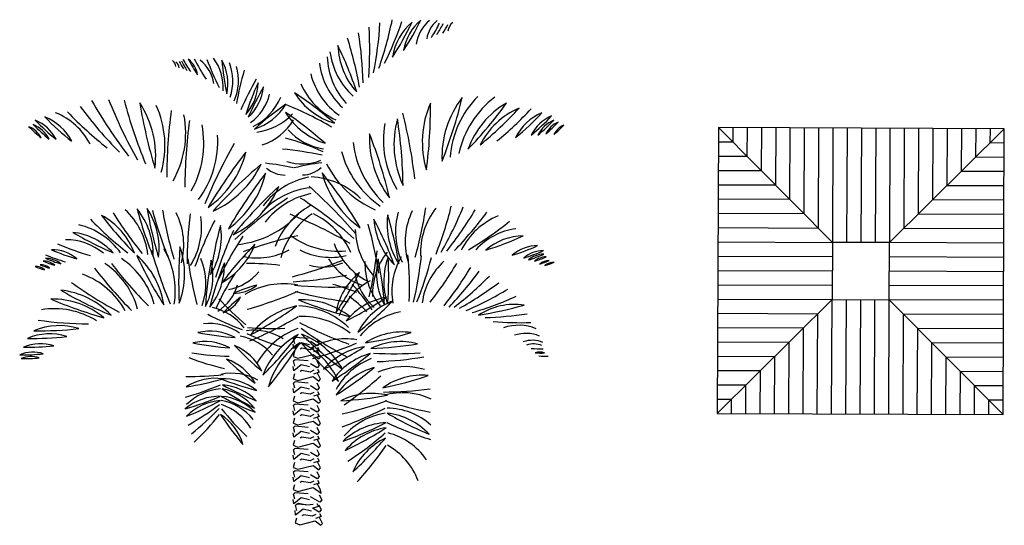
# Model space of a CAD drawing. Units: inches. Extents: x -1132 to 65838, y -39642 to 11723.
# Drawn here: x 225 to 8838, y -5062 to -639 of the extents above; entities that cross this region are included whole.
import ezdxf

# ---------------------------------------------------------------- set-up
doc = ezdxf.new("R2010")
doc.units = ezdxf.units.IN
doc.header["$MEASUREMENT"] = 0
doc.layers.add('freecads.com', color=7, linetype='Continuous')

msp = doc.modelspace()

# ---------------------------------------------------------------- linework, layer by layer
at = {"layer": 'freecads.com'}
for p, q in [((6338.3, -1582.5), (6327.6, -4082.5)), ((6338.4, -1582.5), (6327.6, -4082.5)), ((8838.3, -1593.3), (6338.3, -1582.5)), ((7334, -2586.8), (6338.3, -1582.5)), ((8838.3, -1593.3), (6338.4, -1582.5)), ((7334, -2586.8), (6338.4, -1582.5)), ((6463.3, -1583), (6462.8, -1708)), ((6588.3, -1583.6), (6587.2, -1833.6)), ((6713.3, -1584.1), (6711.7, -1959.1)), ((6838.3, -1584.7), (6836.2, -2084.7)), ((6963.3, -1585.2), (6960.6, -2210.2)), ((7088.3, -1585.7), (7085.1, -2335.7)), ((7213.3, -1586.3), (7209.5, -2461.3)), ((7338.3, -1586.8), (7334, -2586.8)), ((7463.3, -1587.3), (7459, -2587.3)), ((7588.3, -1587.9), (7584, -2587.9)), ((7713.3, -1588.4), (7709, -2588.4)), ((7838.3, -1589), (7834, -2589)), ((7834, -2589), (8838.3, -1593.3)), ((7834, -2589), (8838.3, -1593.3)), ((7963.3, -1589.5), (7959.5, -2464.5)), ((8088.3, -1590), (8085.1, -2340)), ((8213.3, -1590.6), (8210.6, -2215.6)), ((8338.3, -1591.1), (8336.1, -2091.1)), ((8463.3, -1591.7), (8461.7, -1966.6)), ((8588.3, -1592.2), (8587.2, -1842.2)), ((8713.3, -1592.7), (8712.8, -1717.7)), ((8827.5, -4093.2), (8838.3, -1593.3)), ((8827.6, -4093.2), (8838.3, -1593.3)), ((6337.8, -1707.5), (6462.8, -1708)), ((8837.8, -1718.3), (8712.8, -1717.7)), ((6337.2, -1832.5), (6587.2, -1833.6)), ((8837.2, -1843.3), (8587.2, -1842.2)), ((6336.7, -1957.5), (6711.7, -1959.1)), ((8836.7, -1968.3), (8461.7, -1966.6)), ((6336.2, -2082.5), (6836.2, -2084.7)), ((8836.1, -2093.3), (8336.1, -2091.1)), ((6335.6, -2207.5), (6960.6, -2210.2)), ((8835.6, -2218.3), (8210.6, -2215.6)), ((6335.1, -2332.5), (7085.1, -2335.7)), ((8835.1, -2343.3), (8085.1, -2340)), ((6334.6, -2457.5), (7209.5, -2461.3)), ((8834.5, -2468.3), (7959.5, -2464.5)), ((6334, -2582.5), (7334, -2586.8)), ((7334, -2586.8), (7331.9, -3086.8)), ((7334, -2586.8), (7331.9, -3086.8)), ((7834, -2589), (7334, -2586.8)), ((7834, -2589), (7334, -2586.8)), ((7831.8, -3088.9), (7834, -2589)), ((7831.9, -3088.9), (7834, -2589)), ((8834, -2593.3), (7834, -2589)), ((6333.5, -2707.5), (7333.5, -2711.8)), ((8833.5, -2718.3), (7833.5, -2714)), ((6332.9, -2832.5), (7332.9, -2836.8)), ((8832.9, -2843.3), (7832.9, -2839)), ((6332.4, -2957.5), (7332.4, -2961.8)), ((8832.4, -2968.3), (7832.4, -2964)), ((7331.9, -3086.8), (6327.6, -4082.5)), ((7331.9, -3086.8), (6327.6, -4082.5)), ((6331.9, -3082.5), (7331.9, -3086.8)), ((7327.5, -4086.8), (7331.9, -3086.8)), ((7331.9, -3086.8), (7831.8, -3088.9)), ((7331.9, -3086.8), (7831.9, -3088.9)), ((7452.5, -4087.3), (7456.9, -3087.3)), ((7577.5, -4087.9), (7581.9, -3087.9)), ((7702.5, -4088.4), (7706.8, -3088.4)), ((7827.5, -4088.9), (7831.8, -3088.9)), ((8827.5, -4093.2), (7831.8, -3088.9)), ((8831.8, -3093.3), (7831.8, -3088.9)), ((8827.6, -4093.2), (7831.9, -3088.9)), ((6331.3, -3207.5), (7206.3, -3211.3)), ((7202.5, -4086.2), (7206.3, -3211.3)), ((7952.5, -4089.5), (7956.3, -3214.5)), ((8831.3, -3218.3), (7956.3, -3214.5)), ((6330.8, -3332.5), (7080.8, -3335.7)), ((7077.6, -4085.7), (7080.8, -3335.7)), ((8077.5, -4090), (8080.8, -3340)), ((8830.8, -3343.3), (8080.8, -3340)), ((2619.7, -3430.4), (2634.7, -3417)), ((2632.1, -3475.5), (2619.7, -3430.4)), ((2634.7, -3417), (2748.2, -3426.2)), ((2823.5, -3428.1), (2846.2, -3470.9)), ((2622.3, -3516), (2617.1, -3477.8)), ((2687.3, -3464.4), (2622.3, -3516)), ((2692.5, -3513.7), (2677.5, -3522.5)), ((2760.6, -3482.4), (2687.3, -3464.4)), ((2765.7, -3527.1), (2692.5, -3513.7)), ((2798.3, -3511.4), (2765.7, -3527.1)), ((2828.7, -3491.2), (2768.3, -3455.3)), ((2846.2, -3529.4), (2795.7, -3545.1)), ((2846.2, -3470.9), (2828.7, -3491.2)), ((2831.2, -3502.3), (2846.2, -3529.4)), ((6330.2, -3457.5), (6955.2, -3460.2)), ((6952.6, -4085.2), (6955.2, -3460.2)), ((8202.5, -4090.6), (8205.2, -3465.6)), ((8830.2, -3468.3), (8205.2, -3465.6)), ((2629.5, -3542.8), (2617.1, -3585.6)), ((2617.1, -3585.6), (2657.4, -3601.2)), ((2619.7, -3624.4), (2634.7, -3611.1)), ((2619.7, -3624.4), (2634.7, -3611.1)), ((2634.7, -3611.1), (2748.2, -3620.2)), ((2634.7, -3611.1), (2748.2, -3620.2)), ((2657.4, -3601.2), (2793.1, -3567.6)), ((2793.1, -3567.6), (2841.1, -3605.8)), ((2856.1, -3590.2), (2831.2, -3536.3)), ((2841.1, -3605.8), (2856.1, -3590.2)), ((6329.7, -3582.5), (6829.7, -3584.6)), ((6827.6, -4084.6), (6829.7, -3584.6)), ((8327.5, -4091.1), (8329.7, -3591.1)), ((8829.7, -3593.2), (8329.7, -3591.1)), ((2622.3, -3710), (2617.1, -3671.8)), ((2632.1, -3669.5), (2619.7, -3624.4)), ((2687.3, -3658.4), (2622.3, -3710)), ((2760.6, -3676.4), (2687.3, -3658.4)), ((2828.7, -3685.2), (2768.3, -3649.3)), ((2823.5, -3622.1), (2846.2, -3664.9)), ((2846.2, -3664.9), (2828.7, -3685.2)), ((2831.2, -3696.3), (2846.2, -3723.4)), ((2629.5, -3736.8), (2617.1, -3779.6)), ((2617.1, -3779.6), (2657.4, -3795.2)), ((2657.4, -3795.2), (2793.1, -3761.6)), ((2692.5, -3707.7), (2677.5, -3716.5)), ((2765.7, -3721.1), (2692.5, -3707.7)), ((2798.3, -3705.4), (2765.7, -3721.1)), ((2793.1, -3761.6), (2841.1, -3799.8)), ((2846.2, -3723.4), (2795.7, -3739.1)), ((2856.1, -3784.2), (2831.2, -3730.3)), ((2841.1, -3799.8), (2856.1, -3784.2)), ((6329.2, -3707.5), (6704.2, -3709.1)), ((6702.6, -4084.1), (6704.2, -3709.1)), ((8452.5, -4091.6), (8454.2, -3716.6)), ((8829.1, -3718.2), (8454.2, -3716.6)), ((2622.3, -3904), (2617.1, -3865.8)), ((2619.7, -3818.4), (2634.7, -3805.1)), ((2619.7, -3818.4), (2634.7, -3805.1)), ((2632.1, -3863.5), (2619.7, -3818.4)), ((2687.3, -3852.4), (2622.3, -3904)), ((2634.7, -3805.1), (2748.2, -3814.2)), ((2634.7, -3805.1), (2748.2, -3814.2)), ((2760.6, -3870.4), (2687.3, -3852.4)), ((2828.7, -3879.2), (2768.3, -3843.3)), ((2823.5, -3816.1), (2846.2, -3858.9)), ((2846.2, -3858.9), (2828.7, -3879.2)), ((6328.6, -3832.5), (6578.6, -3833.6)), ((6577.6, -4083.6), (6578.6, -3833.6)), ((8577.5, -4092.2), (8578.6, -3842.2)), ((8828.6, -3843.2), (8578.6, -3842.2)), ((2629.5, -3930.8), (2617.1, -3973.6)), ((2657.4, -3989.2), (2793.1, -3955.6)), ((2692.5, -3901.7), (2677.5, -3910.5)), ((2765.7, -3915.1), (2692.5, -3901.7)), ((2798.3, -3899.4), (2765.7, -3915.1)), ((2793.1, -3955.6), (2841.1, -3993.8)), ((2846.2, -3917.4), (2795.7, -3933.1)), ((2831.2, -3890.3), (2846.2, -3917.4)), ((2856.1, -3978.2), (2831.2, -3924.3)), ((6328.1, -3957.5), (6453.1, -3958)), ((6452.6, -4083), (6453.1, -3958)), ((2617.1, -3973.6), (2657.4, -3989.2)), ((2619.7, -4012.4), (2634.7, -3999.1)), ((2632.1, -4057.5), (2619.7, -4012.4)), ((2687.3, -4046.5), (2622.3, -4098)), ((2634.7, -3999.1), (2748.2, -4008.2)), ((2760.6, -4064.4), (2687.3, -4046.5)), ((2828.7, -4073.2), (2768.3, -4037.3)), ((2823.5, -4010.2), (2846.2, -4053)), ((2841.1, -3993.8), (2856.1, -3978.2)), ((8702.5, -4092.7), (8703.1, -3967.7)), ((8828.1, -3968.2), (8703.1, -3967.7)), ((2622.3, -4098), (2617.1, -4059.8)), ((2629.5, -4124.8), (2617.1, -4167.6)), ((2692.5, -4095.7), (2677.5, -4104.5)), ((2765.7, -4109.1), (2692.5, -4095.7)), ((2798.3, -4093.5), (2765.7, -4109.1)), ((2846.2, -4111.4), (2795.7, -4127.1)), ((2846.2, -4053), (2828.7, -4073.2)), ((2831.2, -4084.3), (2846.2, -4111.4)), ((2856.1, -4172.2), (2831.2, -4118.3)), ((6327.6, -4082.5), (8827.5, -4093.2)), ((6327.6, -4082.5), (8827.6, -4093.2)), ((2617.1, -4167.6), (2657.4, -4183.3)), ((2619.7, -4206.5), (2634.7, -4193.1)), ((2632.1, -4251.5), (2619.7, -4206.5)), ((2634.7, -4193.1), (2748.2, -4202.3)), ((2657.4, -4183.3), (2793.1, -4149.6)), ((2793.1, -4149.6), (2841.1, -4187.8)), ((2823.5, -4204.2), (2846.2, -4247)), ((2841.1, -4187.8), (2856.1, -4172.2)), ((2622.3, -4292), (2617.1, -4253.8)), ((2687.3, -4240.5), (2622.3, -4292)), ((2692.5, -4289.8), (2677.5, -4298.5)), ((2760.6, -4258.4), (2687.3, -4240.5)), ((2765.7, -4303.1), (2692.5, -4289.8)), ((2798.3, -4287.5), (2765.7, -4303.1)), ((2828.7, -4267.2), (2768.3, -4231.3)), ((2846.2, -4305.4), (2795.7, -4321.1)), ((2846.2, -4247), (2828.7, -4267.2)), ((2831.2, -4278.3), (2846.2, -4305.4)), ((2629.5, -4318.8), (2617.1, -4361.6)), ((2617.1, -4361.6), (2657.4, -4377.3)), ((2619.7, -4400.5), (2634.7, -4387.1)), ((2634.7, -4387.1), (2748.2, -4396.3)), ((2657.4, -4377.3), (2793.1, -4343.6)), ((2793.1, -4343.6), (2841.1, -4381.8)), ((2856.1, -4366.2), (2831.2, -4312.3)), ((2841.1, -4381.8), (2856.1, -4366.2)), ((2622.3, -4486.1), (2617.1, -4447.8)), ((2632.1, -4445.6), (2619.7, -4400.5)), ((2687.3, -4434.5), (2622.3, -4486.1)), ((2760.6, -4452.4), (2687.3, -4434.5)), ((2828.7, -4461.2), (2768.3, -4425.3)), ((2823.5, -4398.2), (2846.2, -4441)), ((2846.2, -4441), (2828.7, -4461.2)), ((2831.2, -4472.3), (2846.2, -4499.4)), ((2629.5, -4512.8), (2617.1, -4555.6)), ((2617.1, -4555.6), (2657.4, -4571.3)), ((2657.4, -4571.3), (2793.1, -4537.6)), ((2692.5, -4483.8), (2677.5, -4492.6)), ((2765.7, -4497.1), (2692.5, -4483.8)), ((2798.3, -4481.5), (2765.7, -4497.1)), ((2793.1, -4537.6), (2841.1, -4575.9)), ((2846.2, -4499.4), (2795.7, -4515.1)), ((2856.1, -4560.2), (2831.2, -4506.3)), ((2841.1, -4575.9), (2856.1, -4560.2)), ((2622.3, -4680.1), (2617.1, -4641.9)), ((2619.7, -4594.5), (2634.7, -4581.1)), ((2632.1, -4639.6), (2619.7, -4594.5)), ((2687.3, -4628.5), (2622.3, -4680.1)), ((2634.7, -4581.1), (2748.2, -4590.3)), ((2760.6, -4646.4), (2687.3, -4628.5)), ((2828.7, -4655.2), (2768.3, -4619.3)), ((2823.5, -4592.2), (2846.2, -4635)), ((2846.2, -4635), (2828.7, -4655.2)), ((2629.5, -4706.8), (2617.1, -4749.6)), ((2657.4, -4765.3), (2793.1, -4731.7)), ((2692.5, -4677.8), (2677.5, -4686.6)), ((2765.7, -4691.1), (2692.5, -4677.8)), ((2798.3, -4675.5), (2765.7, -4691.1)), ((2793.1, -4731.7), (2863.2, -4779.7)), ((2846.2, -4693.4), (2795.7, -4709.1)), ((2831.2, -4666.3), (2846.2, -4693.4)), ((2856.1, -4754.2), (2831.2, -4700.3)), ((2617.1, -4749.6), (2657.4, -4765.3)), ((2619.7, -4788.5), (2634.7, -4775.1)), ((2632.1, -4833.6), (2619.7, -4788.5)), ((2687.3, -4822.5), (2622.3, -4874.1)), ((2634.7, -4775.1), (2748.2, -4784.3)), ((2760.6, -4840.4), (2687.3, -4822.5)), ((2850.8, -4859.1), (2768.3, -4813.3)), ((2845.7, -4796.1), (2868.4, -4838.9)), ((2863.2, -4779.7), (2856.1, -4754.2)), ((2622.3, -4874.1), (2617.1, -4835.9)), ((2636.8, -4886.5), (2651.8, -4873.1)), ((2649.2, -4931.6), (2636.8, -4886.5)), ((2664.7, -4871.8), (2649.7, -4880.6)), ((2651.8, -4873.1), (2765.3, -4882.3)), ((2737.9, -4885.2), (2664.7, -4871.8)), ((2792.6, -4879.4), (2737.9, -4885.2)), ((2840.6, -4897.3), (2790.1, -4913)), ((2825.6, -4870.2), (2840.6, -4897.3)), ((2840.7, -4884.2), (2863.4, -4927)), ((2868.4, -4838.9), (2850.8, -4859.1)), ((2639.4, -4972.1), (2634.3, -4933.8)), ((2704.5, -4920.5), (2639.4, -4972.1)), ((2709.6, -4969.8), (2694.6, -4978.6)), ((2777.7, -4938.4), (2704.5, -4920.5)), ((2782.8, -4983.1), (2709.6, -4969.8)), ((2815.4, -4967.5), (2782.8, -4983.1)), ((2845.8, -4947.2), (2785.4, -4911.3)), ((2863.4, -4985.4), (2812.8, -5001.1)), ((2863.4, -4927), (2845.8, -4947.2)), ((2848.4, -4958.3), (2863.4, -4985.4)), ((2873.2, -5046.2), (2848.4, -4992.3)), ((2646.7, -4998.8), (2634.3, -5041.6)), ((2634.3, -5041.6), (2674.5, -5057.3)), ((2674.5, -5057.3), (2810.3, -5023.6)), ((2810.3, -5023.6), (2858.2, -5061.9)), ((2858.2, -5061.9), (2873.2, -5046.2))]:
    msp.add_line(p, q, dxfattribs=at)
for centre, radius, start, end in [((78.9, -467.9), 3304.1, 348.91504, 356.53181), ((248.2, 25.1), 3304.1, 340.78522, 348.40199), ((751.8, 298.4), 2973.7, 333.708, 341.32477), ((1275, 482.5), 2643.3, 326.75075, 334.36751), ((3984.8, -1047), 505.7, 130.24536, 170.87289), ((4019.9, -979.9), 442.5, 130.24536, 170.87289), ((1648.7, 358.4), 2312.9, 326.75075, 334.36751), ((4029.8, -906.7), 341.4, 130.24536, 170.87289), ((4047.8, -849.2), 265.5, 130.24536, 170.87289), ((2929.7, -204.8), 1073.8, 326.75075, 334.36751), ((3184.3, -316.3), 826, 326.75075, 334.36751), ((3374.7, -394.9), 660.8, 326.75075, 334.36751), ((4095, -759.7), 126.4, 130.24536, 170.87289), ((-74, -1270.6), 3304.1, 1.379, 8.99577), ((-17, -905.3), 3304.1, 355.85761, 3.47437), ((-55.8, -1804.2), 3304.1, 10.03697, 17.65374), ((3566.2, -838.8), 632.2, 187.32243, 227.94995), ((37, -2309.5), 3304.1, 18.30797, 25.92474), ((3640.5, -845.1), 632.2, 181.80259, 222.43012), ((1507.2, -1064.1), 86, 10.07763, 50.70516), ((1536.5, -1075.6), 86, 10.07763, 50.70516), ((2121.4, -752.4), 561.7, 206.58302, 214.19978), ((2293.3, -673.7), 730.2, 206.58302, 214.19978), ((2498.6, -562.4), 943.7, 206.58302, 214.19978), ((1553.2, -1163.3), 232.1, 10.07763, 50.70516), ((2785.3, -440.8), 1213.3, 206.58302, 214.19978), ((3157.8, -276.3), 1572.8, 206.58302, 214.19978), ((1585.4, -1258.2), 343.9, 10.07763, 50.70516), ((3768.4, -307), 2022.1, 199.62576, 207.24253), ((1575.9, -1232), 429.9, 356.04316, 36.67069), ((4234.5, -820.4), 2246.8, 184.41872, 192.03548), ((1616.7, -1198.9), 429.9, 347.91334, 28.54087), ((1660.3, -1176.1), 429.9, 340.97077, 21.5983), ((3473.8, -938.4), 632.2, 187.32243, 227.94995), ((3548.1, -944.7), 632.2, 181.80259, 222.43012), ((1709.8, -1169.1), 429.9, 335.44938, 16.07691), ((4341.2, -1727.5), 2246.8, 163.29679, 170.91355), ((3384, -957.7), 632.2, 194.33309, 234.96062), ((4230.9, -2299.8), 2246.8, 149.50595, 157.12272), ((4347.7, -2138.8), 2246.8, 155.02579, 162.64256), ((1881.1, -1183.7), 429.9, 318.52041, 359.14794), ((3263.6, -945.7), 632.2, 203.83661, 244.46413), ((1931.6, -1178.6), 429.9, 313.00057, 353.6281), ((4294.8, -2366.5), 2246.8, 149.50595, 157.12272), ((1992.9, -1190.7), 429.9, 305.98991, 346.61744), ((3163.7, -940.7), 632.2, 212.37892, 253.00645), ((806.2, -4034.5), 3304.1, 48.8843, 56.50107), ((4674.9, 847.3), 4405.5, 209.85586, 217.47263), ((5095.2, 293.9), 4405.5, 201.72604, 209.34281), ((5399.4, -220), 4405.5, 194.78348, 202.40024), ((572.3, -1831.6), 842.9, 352.7567, 33.38423), ((5624.2, -658.7), 4405.5, 189.26208, 196.87885), ((2043.3, -1120.4), 505.7, 296.48639, 337.11392), ((4590.1, -1708.3), 842.9, 156.22427, 196.8518), ((-586.6, -1395.1), 4405.5, 352.72965, 0.34641), ((4761.7, -1838), 842.9, 142.0449, 182.67243), ((-180.6, -266.3), 4405.5, 338.55029, 346.16705), ((4831.1, -1905.1), 842.9, 135.10234, 175.72987), ((4889.7, -1990), 842.9, 126.97252, 167.60005), ((1275.5, 961.1), 3964.9, 316.40068, 324.01744), ((4862, -2026.1), 758.6, 119.8953, 160.52282), ((319, -2000.7), 590, 27.38496, 68.01249), ((3183.8, 997.6), 3524.4, 223.89034, 231.5071), ((3923.1, 983.1), 3964.9, 216.93308, 224.54985), ((653.2, -1741), 842.9, 344.09873, 24.72626), ((5917.5, -2020.5), 4405.5, 172.33311, 179.94988), ((4049.9, -3558.5), 2643.3, 124.44946, 132.06622), ((2123.1, -1115.1), 505.7, 287.94408, 328.57161), ((2239.6, -1119.9), 505.7, 276.72085, 317.34838), ((699.3, -4187.6), 3304.1, 48.31968, 55.93644), ((3087.1, -1117.2), 632.2, 211.81429, 252.44182), ((1307.9, -4442.6), 3304.1, 60.10753, 67.7243), ((-695.2, -2532.8), 4405.5, 6.52048, 14.13725), ((4857.4, -2034), 674.3, 112.93804, 153.56557), ((2014.5, 987.9), 3524.4, 309.44342, 317.06019), ((2441.1, 681.7), 3083.8, 309.44342, 317.06019), ((4970.2, -1873.2), 455.2, 112.93804, 153.56557), ((3051.3, 166.5), 2379, 309.44342, 317.06019), ((229.1, -1846.9), 354, 27.38496, 68.01249), ((1695.1, -235.8), 1850.3, 223.89034, 231.5071), ((2160.7, 159.1), 2379, 223.89034, 231.5071), ((275.9, -1912.2), 455.2, 27.38496, 68.01249), ((834.6, -1632.5), 842.9, 330.3079, 10.93542), ((6076.1, -2108.1), 4405.5, 172.33311, 179.94988), ((2186.7, -1255.3), 505.7, 288.5087, 329.13623), ((4249.9, -1693.1), 842.9, 170.0151, 210.64263), ((4342, -1730.5), 842.9, 164.49527, 205.12279), ((-825.9, -2165.3), 4405.5, 1.00065, 8.61741), ((3523.4, -220.7), 1850.3, 309.44342, 317.06019), ((5016, -1807.2), 354, 112.93804, 153.56557), ((3848.3, -543.3), 1431.8, 309.44342, 317.06019), ((5003.2, -1771), 273.9, 112.93804, 153.56557), ((5016.6, -1730.6), 210.7, 112.93804, 153.56557), ((4128.2, -786.3), 1101.4, 309.44342, 317.06019), ((1099.8, -811.4), 1101.4, 223.89034, 231.5071), ((227.2, -1770.3), 210.7, 27.38496, 68.01249), ((241.2, -1810.5), 273.9, 27.38496, 68.01249), ((1375.6, -563.8), 1431.8, 223.89034, 231.5071), ((993.1, -1720.1), 842.9, 330.3079, 10.93542), ((2954.1, -1267.9), 505.7, 221.31781, 261.94534), ((5050.1, -1717.4), 168.6, 112.93804, 153.56557), ((4339.4, -962), 881.1, 309.44342, 317.06019), ((1114.9, -1707), 842.9, 323.29723, 3.92476), ((1821.2, -4215.3), 2643.3, 66.36551, 73.98227), ((3979.4, -1618.9), 842.9, 186.52928, 227.15681), ((4127.9, -1682), 842.9, 177.02576, 217.65329), ((-822.6, -3227.7), 4405.5, 13.53115, 21.14791), ((5928, -3906.2), 4405.5, 150.2991, 157.91586), ((1386.8, -1593.4), 842.9, 305.2514, 345.87893), ((5664.2, -4526), 4405.5, 141.75678, 149.37355), ((2302.2, -4406.1), 2643.3, 77.58874, 85.2055), ((3854.2, -1572.9), 842.9, 195.0716, 235.69913), ((2698, -1471), 429.9, 251.51512, 292.14265), ((3080.6, -3729.7), 1850.3, 96.56282, 104.17958), ((5199.3, -5252.3), 4405.5, 130.53355, 138.15032), ((1574.5, -1543.2), 842.9, 294.02817, 334.6557), ((2196, -3737), 1850.3, 76.77094, 84.38771), ((2549.4, -1745.8), 252.9, 229.04233, 269.66986), ((2694.3, -1744.6), 252.9, 271.28067, 311.9082), ((3686.8, -1767.3), 842.9, 194.50697, 235.1345), ((-570.8, -4728.7), 4405.5, 31.01235, 38.62912), ((3665.7, -1525.9), 842.9, 206.29483, 246.92236), ((5863.5, -4675.3), 4405.5, 142.32141, 149.93817), ((1557.4, -1785), 842.9, 305.81603, 346.44356), ((2892.7, -2681), 679.7, 101.7751, 142.40263), ((2736.9, -2692.6), 679.7, 46.1316, 86.75913), ((1717.7, -1766.7), 842.9, 296.31251, 336.94004), ((5487.6, -5328.4), 4405.5, 132.81789, 140.43465), ((2841.8, -2784.7), 679.7, 96.25526, 136.88279), ((-184, -5375.4), 4405.5, 40.51587, 48.13264), ((5049.8, -5840.3), 4405.5, 124.27558, 131.89234), ((2910.6, -2826), 679.7, 101.7751, 142.40263), ((262.2, -5880.1), 4405.5, 49.05819, 56.67495), ((718.1, -2765.5), 632.2, 6.59873, 47.22626), ((760.4, -2691.5), 632.2, 358.32773, 38.95526), ((4446, -1448.2), 3304.1, 194.83311, 202.44988), ((4600.7, -1755.2), 3304.1, 189.31328, 196.93004), ((812.6, -2638.3), 632.2, 352.8079, 33.43542), ((4581, -1463.4), 3304.1, 194.83311, 202.44988), ((4735.7, -1770.4), 3304.1, 189.31328, 196.93004), ((3095.9, -2861.7), 679.7, 118.70406, 159.33159), ((4144.8, -2496.5), 632.2, 164.02928, 204.65681), ((4229.6, -2582.9), 632.2, 154.52576, 195.15329), ((508.7, -1805.5), 3304.1, 344.02048, 351.63725), ((4364, -2677.9), 632.2, 141.99527, 182.62279), ((793, -1478.5), 3304.1, 338.50065, 346.11741), ((1045.1, -1030.9), 3304.1, 330.22965, 337.84641), ((1372.8, -609.4), 3304.1, 321.57168, 329.18844), ((1650.5, -365.3), 3304.1, 316.05029, 323.66705), ((3211.9, -80.6), 3304.1, 224.22604, 231.84281), ((638.7, -2905.9), 632.2, 20.77809, 61.40562), ((3570.2, -349.4), 3304.1, 217.28348, 224.90024), ((3851.9, -588.8), 3304.1, 211.76208, 219.37885), ((1028.2, -2609.4), 632.2, 345.79723, 26.42476), ((4994.4, -2751.8), 3304.1, 172.7991, 180.41586), ((1184, -2452.6), 632.2, 327.7514, 8.37893), ((4875.9, -3893.7), 3304.1, 153.03355, 160.65032), ((2045, -1766.8), 842.9, 276.54696, 317.17449), ((3165.2, -2899.6), 679.7, 124.22546, 164.85299), ((932.8, -6422.1), 4405.5, 60.28142, 67.89818), ((2499.8, -2949.3), 679.7, 23.68123, 64.30876), ((403.7, -3930.8), 3304.1, 20.30021, 27.91697), ((3954.1, -2342), 632.2, 183.79483, 224.42236), ((4071.2, -2428.7), 632.2, 172.5716, 213.19913), ((279.5, -3296.1), 3304.1, 9.07698, 16.69374), ((4652.8, -2939.2), 632.2, 112.60234, 153.22987), ((2449.9, 179.7), 3304.1, 300.9779, 308.59466), ((596, -3048.6), 632.2, 35.85048, 76.47801), ((1357.2, -2536.4), 632.2, 328.31603, 8.94356), ((5170.5, -3303.3), 3304.1, 164.82141, 172.43817), ((5097.5, -3863.7), 3304.1, 155.31789, 162.93465), ((3792.6, -2458.4), 632.2, 181.51049, 222.13802), ((99.3, -3345.3), 3304.1, 8.51235, 16.12912), ((4639.4, -3032), 568.9, 97.3953, 138.02282), ((631.4, -3069.3), 505.7, 49.88496, 90.51249), ((2202, 60.6), 2973.7, 239.43308, 247.04985), ((625.9, -3065.2), 568.9, 42.9277, 83.55523), ((4941.1, -4344.1), 3304.1, 146.77558, 154.39234), ((3475.9, -6182.8), 3744.7, 102.62058, 110.23734), ((3017.9, -1948), 716.4, 234.2078, 274.83533), ((3531.4, -126.3), 2643.3, 286.94342, 294.56019), ((4634, -3036.1), 505.7, 90.43804, 131.06557), ((505.8, -2992.4), 341.4, 49.88496, 90.51249), ((1217.3, -1016.2), 1784.2, 246.39034, 254.0071), ((1483.4, -479.6), 2312.9, 246.39034, 254.0071), ((4949.7, -1682.8), 3700.6, 195.2991, 202.91586), ((878.6, -3006.4), 708, 350.2514, 30.87893), ((5316.5, -2915.2), 3700.6, 175.53355, 183.15032), ((960.4, -2865.1), 708, 339.02817, 19.6557), ((4641.4, -4917.2), 3304.1, 135.55235, 143.16911), ((1689.8, -2383.9), 632.2, 299.04696, 339.67449), ((2304.8, -2133.3), 590, 257.57288, 298.20041), ((2945.3, -2128), 590, 242.75011, 283.37764), ((3564.3, -2368.4), 632.2, 201.27603, 241.90356), ((283.2, -2348.3), 3083.8, 346.57698, 354.19374), ((4014.1, -993), 1784.2, 286.94342, 294.56019), ((4758.3, -2957.1), 341.4, 90.43804, 131.06557), ((4809, -2924.5), 265.5, 90.43804, 131.06557), ((4230.1, -1396.8), 1387.7, 286.94342, 294.56019), ((431.3, -2908.1), 158, 49.88496, 90.51249), ((760.7, -1993.2), 826, 246.39034, 254.0071), ((880.8, -1742.5), 1073.8, 246.39034, 254.0071), ((452.5, -2931.9), 205.5, 49.88496, 90.51249), ((1008, -1423.5), 1387.7, 246.39034, 254.0071), ((720.1, -3315.5), 708, 15.3079, 55.93542), ((4609.1, -1149.3), 3700.6, 204.80262, 212.41938), ((784.7, -3235.4), 708, 8.29723, 48.92476), ((4755.7, -2336.9), 3083.8, 187.32141, 194.93817), ((1264, -2949.3), 590, 341.31251, 21.94004), ((1325.7, -2879.2), 590, 332.77019, 13.39772), ((4929.6, -3316.4), 3083.8, 169.27558, 176.89234), ((1724.7, 553.1), 3552.6, 284.43654, 292.05331), ((3384.1, -2448.6), 537.3, 211.7078, 252.33533), ((3834.8, -2767.4), 590, 178.77603, 219.40356), ((3901.8, -3039.4), 590, 141.52928, 182.15681), ((3936.6, -2857.6), 590, 167.5528, 208.18033), ((340.5, -3354.5), 3083.8, 4.05819, 11.67495), ((3999.5, -2926.6), 590, 159.01049, 199.63802), ((369.4, -2883.8), 3083.8, 355.51587, 3.13264), ((4071.3, -3013.8), 590, 149.50697, 190.1345), ((551.4, -2985.8), 3083.8, 357.80021, 5.41697), ((671, -2394.2), 3083.8, 346.57698, 354.19374), ((840, -1953.9), 3083.8, 338.03466, 345.65143), ((4331.8, -3190), 590, 132.02576, 172.65329), ((4810.5, -2895.7), 205.5, 90.43804, 131.06557), ((4362.6, -1713.6), 1073.8, 286.94342, 294.56019), ((4486.8, -1962.3), 826, 286.94342, 294.56019), ((4831.4, -2871.6), 158, 90.43804, 131.06557), ((4582.7, -2144.6), 660.8, 286.94342, 294.56019), ((4858.4, -2872.1), 126.4, 90.43804, 131.06557), ((623.9, -2191.7), 660.8, 246.39034, 254.0071), ((360.4, -2923.6), 126.4, 49.88496, 90.51249), ((404.3, -2909), 126.4, 49.88496, 90.51249), ((667.8, -2177.1), 660.8, 246.39034, 254.0071), ((3823.5, -569), 3700.6, 217.33311, 224.94988), ((573.9, -3357.6), 708, 15.3079, 55.93542), ((3969.7, -526.8), 3700.6, 217.33311, 224.94988), ((4875.9, -3917.6), 3083.8, 158.05235, 165.66911), ((1426, -2787.4), 590, 321.54696, 2.17449), ((2226.9, -4974.3), 2202.7, 82.85504, 90.4718), ((2876.4, -2381.5), 421.4, 253.97334, 294.60087), ((1401, -1190.7), 3083.8, 321.52048, 329.13725), ((1523.4, -1223.8), 3083.8, 321.52048, 329.13725), ((1763, -1010.3), 3083.8, 316.00065, 323.61741), ((4902.6, -2886), 126.4, 90.43804, 131.06557), ((4626.9, -2158.5), 660.8, 286.94342, 294.56019), ((530.6, -3529.8), 708, 29.09873, 69.72626), ((4320.1, -4264.9), 2621.3, 147.62058, 155.23734), ((1975, -2563.3), 442.5, 280.07288, 320.70041), ((2417.2, 616.2), 3552.6, 273.21331, 280.83008), ((441.4, -1468.6), 3083.8, 325.74487, 333.36163), ((3571.2, -3308.2), 590, 129.23949, 169.86701), ((3568.7, -3444.2), 590, 118.01626, 158.64378), ((3650.8, -2772.2), 501.5, 189.2078, 229.83533), ((2140.2, -714.4), 3083.8, 307.72965, 315.34641), ((508.7, -3709.1), 708, 43.27809, 83.90562), ((2446.3, 192.7), 3700.6, 239.78348, 247.40024), ((2840.4, 65.7), 3700.6, 234.26208, 241.87885), ((1736, -2840.2), 413, 302.57288, 343.20041), ((2098.1, -2717.2), 316.1, 268.84965, 309.47718), ((2736.5, -4554.2), 1652.1, 105.35504, 112.9718), ((2538, -3628.9), 679.7, 79.74108, 120.36861), ((1250.5, 246.8), 3552.6, 285.74998, 293.36674), ((2958.9, 574.9), 3552.6, 264.671, 272.28776), ((2553.8, -4555.7), 1652.1, 67.97873, 75.59549), ((1524.9, -4392.2), 2158.7, 34.2555, 41.87226), ((2573.3, -467.9), 3083.8, 299.07168, 306.68844), ((2900, -356.6), 3083.8, 293.55029, 301.16705), ((1960.4, 317.2), 3700.6, 246.72604, 254.34281), ((508.6, -3790.2), 708, 50.22066, 90.84819), ((3789.8, -1417.4), 2467.1, 222.3974, 230.01417), ((1897.1, -2928.9), 295, 291.34965, 331.97718), ((3103.7, -4285), 1541.9, 127.85504, 135.4718), ((3545.9, 418), 3552.6, 255.16748, 262.78424), ((2691.6, -3769.3), 679.7, 51.65143, 92.27896), ((3986.4, 207.4), 3552.6, 248.15682, 255.77358), ((3537.1, -3648), 590, 99.97042, 140.59795), ((1706.4, -513.1), 3083.8, 296.4758, 304.09257), ((2182.2, -4292.6), 1541.9, 45.47873, 53.09549), ((3706.8, -3646.7), 590, 111.75828, 152.38581), ((1274.2, -951.9), 3083.8, 308.26366, 315.88043), ((3303.1, -246.2), 3083.8, 286.60772, 294.22448), ((525.7, -3875.1), 708, 58.35048, 98.97801), ((1811.3, -3617.9), 472, 37.11525, 77.74278), ((563.8, -265.4), 3552.6, 298.28048, 305.89724), ((2785.5, -3808.7), 679.7, 101.7751, 142.40263), ((2629.7, -3820.3), 679.7, 46.1316, 86.75913), ((4556.4, -3719.5), 590, 81.97252, 122.60005), ((3783.9, -172.3), 3083.8, 278.4779, 286.09466), ((854.8, 30.4), 3330.6, 261.93308, 269.54985), ((3023.1, -1034.1), 2467.1, 242.16295, 249.77971), ((864.1, -171.9), 3552.6, 292.76064, 300.37741), ((2695.4, -3915.3), 679.7, 51.65143, 92.27896), ((3663.5, -3775.6), 590, 100.53505, 141.16258), ((4228.2, -469.8), 2775.5, 271.40068, 279.01744), ((571.2, -3881.4), 566.4, 72.38496, 113.01249), ((407.1, -400.1), 2960.5, 268.89034, 276.5071), ((1879.9, -3768), 472, 55.16108, 95.78861), ((2275.2, -3827.8), 472, 57.22883, 97.85636), ((2433.7, -872.9), 2467.1, 264.95744, 272.57421), ((2891.3, -3979.4), 679.7, 110.0461, 150.67362), ((4304.9, -132.6), 3552.6, 242.63698, 250.25374), ((4755.9, -451.5), 3552.6, 234.36598, 241.98274), ((4607.3, -822.4), 2467.1, 264.44342, 272.06019), ((4589.3, -3725.2), 413, 67.93804, 108.56557), ((486.4, -3882.6), 495.6, 72.38496, 113.01249), ((342.8, -836.5), 2590.4, 268.89034, 276.5071), ((1889.5, -3835.9), 472, 62.17175, 102.79928), ((2269.3, -956.6), 2467.1, 258.67713, 266.29389), ((2070.9, -3871.8), 472, 39.183, 79.81053), ((3246.7, -1144.4), 2467.1, 245.1919, 252.80866), ((-168.4, -1246.6), 3552.6, 315.20945, 322.82621), ((2988.7, -3989.3), 679.7, 118.70406, 159.33159), ((2455.6, -4029.1), 679.7, 29.20263, 69.83016), ((5170.8, -848.2), 3552.6, 225.70801, 233.32478), ((3076.1, -4020.5), 590, 80.42147, 121.049), ((3572.2, -3960.6), 590, 82.48921, 123.11674), ((2767.7, -420.5), 3083.8, 278.9946, 286.61136), ((4654.1, -3701.6), 318.6, 67.93804, 108.56557), ((4709.4, -3691.5), 247.8, 67.93804, 108.56557), ((408.2, -3855.6), 382.3, 72.38496, 113.01249), ((297.4, -1505.7), 1998.3, 268.89034, 276.5071), ((1843.3, -3926.3), 472, 62.17175, 102.79928), ((2223.1, -1047), 2467.1, 258.67713, 266.29389), ((3904.9, -1801.8), 2467.1, 223.15788, 230.77465), ((1922.9, -3924.7), 472, 26.6525, 67.28003), ((3058.1, -4027.3), 679.7, 124.22546, 164.85299), ((-348.4, -1601), 3552.6, 320.73084, 328.34761), ((5401.3, -1172), 3552.6, 220.18662, 227.80338), ((2392.7, -4076.9), 679.7, 23.68123, 64.30876), ((1963, -631.2), 3083.8, 285.46917, 293.08593), ((3329.7, -4083.1), 590, 98.4673, 139.09483), ((1581.8, -901.2), 3083.8, 294.97269, 302.58945), ((3557.7, -4045.1), 590, 75.47855, 116.10608), ((3191.4, -433.3), 3083.8, 271.98394, 279.6007), ((4721.1, -3667.3), 191.8, 67.93804, 108.56557), ((4775.3, -2746.8), 771, 264.44342, 272.06019), ((341.6, -3844.6), 297.4, 72.38496, 113.01249), ((255.4, -2016.9), 1554.3, 268.89034, 276.5071), ((327.1, -3815.8), 230.1, 72.38496, 113.01249), ((260.5, -2401.5), 1202.7, 268.89034, 276.5071), ((2573.1, -1286.6), 2467.1, 249.36694, 256.9837), ((2110.6, -1116.6), 2467.1, 261.1548, 268.77156), ((1876.2, -4052.3), 472, 29.69467, 70.3222), ((3742.7, -1827.2), 2467.1, 226.20005, 233.81681), ((1324.8, -1184.1), 3083.8, 301.98335, 309.60011), ((3448, -4128.9), 590, 105.47796, 146.10549), ((3512.6, -4154.7), 590, 110.9978, 151.62533), ((3509.3, -477), 3083.8, 266.4641, 274.08086), ((3245.6, -547.9), 3083.8, 271.98394, 279.6007), ((4770.8, -3664), 118, 67.93804, 108.56557), ((4792.9, -2938.2), 616.8, 264.44342, 272.06019), ((4826, -2966), 616.8, 264.44342, 272.06019), ((3483.5, -4250.6), 590, 105.47796, 146.10549), ((1360.3, -1305.9), 3083.8, 301.98335, 309.60011), ((3593.4, -4263.4), 590, 73.00089, 113.62841), ((1715.9, -1292.7), 2467.1, 269.13248, 276.74925), ((1936.9, -4247.8), 472, 82.13062, 122.75815), ((1311.1, -1411.8), 2467.1, 278.636, 286.25277), ((2080.5, -4203.9), 472, 61.05164, 101.67917), ((2003.4, -4251.1), 472, 51.54812, 92.17565), ((2907.5, -1491.1), 2467.1, 248.0535, 255.67027), ((1317.7, -1465.7), 3083.8, 304.46101, 312.07778), ((3745.2, -4339.1), 590, 84.78874, 125.41627), ((2799.3, -834.2), 3083.8, 281.29412, 288.91089), ((1008.9, -1565.5), 2467.1, 285.64666, 293.26343), ((2020.1, -4338.4), 472, 94.66112, 135.28865), ((3393.1, -1834.9), 2467.1, 235.523, 243.13977), ((1911.7, -4333), 472, 39.01762, 79.64515), ((1958.7, -4303.1), 472, 44.53746, 85.16499), ((3193, -1674.2), 2467.1, 241.04284, 248.6596), ((3402.6, -812.4), 3083.8, 270.07089, 277.68766), ((1976.1, -4405.4), 472, 89.14128, 129.76881), ((1008.8, -1667), 2467.1, 285.64666, 293.26343), ((3183, -1775.1), 2467.1, 241.04284, 248.6596), ((1948.8, -4404.1), 472, 44.53746, 85.16499), ((3305.3, -4497.6), 590, 76.59866, 117.22619), ((2868.3, -893.7), 3083.8, 273.10404, 280.72081), ((3575, -4492.3), 590, 65.0232, 105.65073), ((793.7, -1807.1), 2467.1, 291.1665, 298.78327), ((2019.9, -4439.8), 472, 94.66112, 135.28865), ((486, -2036.2), 2467.1, 299.4375, 307.05426), ((204.8, -2318.8), 2467.1, 308.09547, 315.71223), ((1901.8, -4433.9), 472, 39.01762, 79.64515), ((3918.3, -2503.4), 2467.1, 218.59403, 226.2108), ((1841.2, -4453.3), 472, 30.74662, 71.37415), ((2010.3, -1295.1), 3083.8, 289.61823, 297.23499), ((2373.8, -1077.2), 3083.8, 282.60756, 290.22433), ((4371.5, -1037.9), 3083.8, 252.02506, 259.64183), ((3431.7, -4626.6), 590, 48.50902, 89.13655), ((50.4, -2547.6), 2467.1, 313.61686, 321.23363), ((1726.3, -4489.4), 472, 16.56726, 57.19479), ((4049.4, -2746.4), 2467.1, 213.07264, 220.6894), ((3511.3, -4665.2), 590, 98.63268, 139.26021), ((5006.7, -1424.6), 3083.8, 239.49456, 247.11133), ((3375.7, -4667.9), 590, 42.98918, 83.61671), ((3462.3, -4752.7), 590, 93.11284, 133.74037), ((2018.9, -1421.6), 3083.8, 289.61823, 297.23499), ((1762.8, -1614.9), 3083.8, 295.13806, 302.75483), ((3519.9, -4791.8), 590, 98.63268, 139.26021), ((4739.6, -1368.2), 3083.8, 245.0144, 252.63116), ((1399.1, -1927.3), 3083.8, 303.40906, 311.02583), ((3678.8, -4831.5), 590, 115.56165, 156.18918), ((1072.8, -2304), 3083.8, 312.06703, 319.68379), ((3298.2, -4824.1), 590, 34.71818, 75.34571), ((900, -2602.6), 3083.8, 317.58842, 325.20519), ((3158, -4879.1), 590, 20.53882, 61.16635)]:
    msp.add_arc(centre, radius, start, end, dxfattribs=at)

doc.saveas('drawing.dxf')
